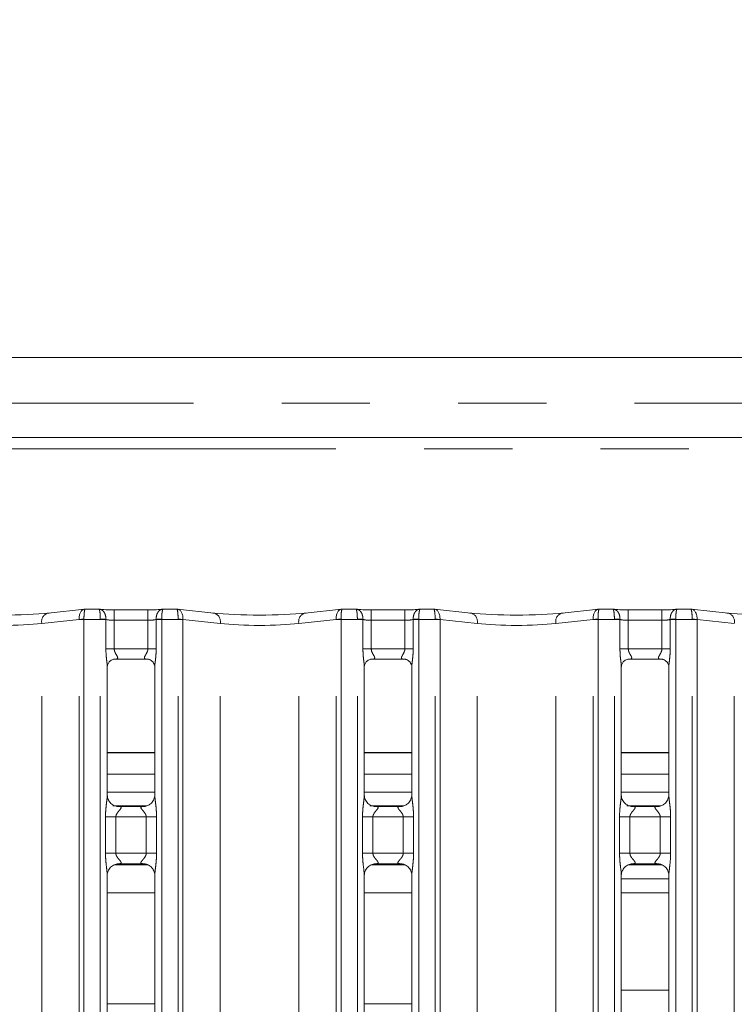
# Model space of a CAD drawing. Units: millimetres. Extents: x 5 to 415, y 2 to 292.
# Drawn here: x 188 to 198, y 122 to 136 of the extents above; entities that cross this region are included whole.
import ezdxf

# ---------------------------------------------------------------- set-up
doc = ezdxf.new("R2010")
doc.units = ezdxf.units.MM
doc.linetypes.add('PHANTOM', pattern=[12.7, 6.35, -1.27, 1.27, -1.27, 1.27, -1.27])
doc.layers.add('BEMAßUNG', color=96, linetype='Continuous')
doc.styles.add('SLDTEXTSTYLE0', font='TXT', dxfattribs={"width": 0.75})
doc.dimstyles.new('SLDDIMSTYLE0', dxfattribs={"dimtxt": 3.5, "dimasz": 3.302, "dimexe": 0, "dimexo": 0.0625, "dimgap": 0.875, "dimtad": 1, "dimlfac": 10, "dimrnd": 1e-09, "dimzin": 12, "dimdsep": 46, "dimtxsty": 'SLDTEXTSTYLE0', "dimsah": 1, "dimcen": 0.09, "dimadec": 0, "dimazin": 3, "dimtfac": 1, "dimtofl": 0, "dimtmove": 0, "dimatfit": 3, "dimfxl": 0, "dimfrac": 2, "dimtolj": 1, "dimtzin": 12, "dimarcsym": 0})

# ---------------------------------------------------------------- blocks, each defined once
blk = doc.blocks.new('_D_13')
at = {"layer": 'BEMAßUNG'}
for p, q in [((35.662, 131.892), (35.662, 146.818)), ((208.262, 131.892), (208.262, 146.818)), ((208.262, 145.818), (35.662, 145.818))]:
    blk.add_line(p, q, dxfattribs=at)
for points in [[(35.662, 145.818), (38.964, 145.31), (38.964, 146.326)], [(208.262, 145.818), (204.96, 146.326), (204.96, 145.31)]]:
    blk.add_solid(points, dxfattribs=at)
at = {"layer": 'BEMAßUNG', "insert": (114.006, 150.329), "char_height": 3.5, "attachment_point": 1, "style": 'SLDTEXTSTYLE0'}
blk.add_mtext('1726', dxfattribs=at)

msp = doc.modelspace()

# ---------------------------------------------------------------- linework, layer by layer
at = {"color": 7, "linetype": 'Continuous', "lineweight": 15}
for p, q in [((172.7936, 131.3479), (206.7308, 131.3479)), ((207.8622, 130.1988), (171.6622, 130.1988)), ((189.1422, 127.7254), (188.6183, 127.6703)), ((189.3488, 127.726), (189.1535, 127.726)), ((190.0543, 127.7155), (189.5701, 127.7155)), ((190.4709, 127.726), (190.2756, 127.726)), ((191.0061, 127.6703), (190.4822, 127.7254)), ((192.8422, 127.7254), (192.3183, 127.6703)), ((193.0488, 127.726), (192.8535, 127.726)), ((193.7543, 127.7155), (193.2701, 127.7155)), ((194.1709, 127.726), (193.9756, 127.726)), ((194.7061, 127.6703), (194.1822, 127.7254)), ((196.5422, 127.7254), (196.0183, 127.6703)), ((196.7488, 127.726), (196.5535, 127.726)), ((197.4543, 127.7155), (196.9701, 127.7155)), ((197.8709, 127.726), (197.6756, 127.726)), ((198.4061, 127.6703), (197.8822, 127.7254)), ((189.4701, 125.0484), (189.4701, 126.8974)), ((189.5683, 127.0051), (189.5616, 127.0047)), ((189.5683, 127.0046), (190.0562, 127.0046)), ((190.1543, 126.8969), (190.1543, 125.0488)), ((193.1701, 125.0484), (193.1701, 126.8974)), ((193.2683, 127.0051), (193.2616, 127.0047)), ((193.2683, 127.0046), (193.7562, 127.0046)), ((193.8543, 126.8969), (193.8543, 125.0488)), ((196.8701, 125.0484), (196.8701, 126.8974)), ((196.9683, 127.0051), (196.9616, 127.0047)), ((196.9683, 127.0046), (197.4562, 127.0046)), ((197.5543, 126.8969), (197.5543, 125.0488)), ((190.1543, 125.6588), (189.4701, 125.6588)), ((193.8543, 125.6588), (193.1701, 125.6588)), ((197.5543, 125.6588), (196.8701, 125.6588)), ((190.1543, 125.3488), (189.4701, 125.3488)), ((193.8543, 125.3488), (193.1701, 125.3488)), ((197.5543, 125.3488), (196.8701, 125.3488)), ((190.1543, 125.0921), (189.4701, 125.0921)), ((193.8543, 125.0921), (193.1701, 125.0921)), ((197.5543, 125.0921), (196.8701, 125.0921)), ((189.6184, 124.8838), (189.6275, 124.8834)), ((189.995, 124.884), (189.6275, 124.884)), ((193.3184, 124.8838), (193.3275, 124.8834)), ((193.695, 124.884), (193.3275, 124.884)), ((197.0184, 124.8838), (197.0275, 124.8834)), ((197.395, 124.884), (197.0275, 124.884)), ((189.6295, 124.0602), (189.9969, 124.0602)), ((190.006, 124.0604), (189.9969, 124.0608)), ((193.3295, 124.0602), (193.6969, 124.0602)), ((193.706, 124.0604), (193.6969, 124.0608)), ((197.0295, 124.0602), (197.3969, 124.0602)), ((197.406, 124.0604), (197.3969, 124.0608)), ((189.568, 124.0421), (190.0584, 124.0421)), ((193.268, 124.0421), (193.7584, 124.0421)), ((196.968, 124.0421), (197.4584, 124.0421)), ((189.4701, 115.9634), (189.4701, 123.8954)), ((190.1543, 123.8958), (190.1543, 115.9643)), ((193.1701, 115.9634), (193.1701, 123.8954)), ((193.8543, 123.8958), (193.8543, 115.9643)), ((196.8701, 115.9634), (196.8701, 123.8954)), ((196.8701, 123.8421), (197.5543, 123.8421)), ((197.5543, 123.8958), (197.5543, 115.9643)), ((189.4701, 122.0421), (190.1543, 122.0421)), ((193.1701, 122.0421), (193.8543, 122.0421))]:
    msp.add_line(p, q, dxfattribs=at)
at = {"color": 8, "linetype": 'PHANTOM', "lineweight": 0}
for p, q in [((171.6622, 130.6916), (207.8622, 130.6916)), ((173.7122, 130.0338), (205.8122, 130.0338)), ((189.5701, 127.7155), (189.5701, 127.5655)), ((190.0543, 127.7155), (190.0543, 127.5655)), ((193.2701, 127.7155), (193.2701, 127.5655)), ((193.7543, 127.7155), (193.7543, 127.5655)), ((196.9701, 127.7155), (196.9701, 127.5655)), ((197.4543, 127.7155), (197.4543, 127.5655)), ((189.0643, 127.5775), (188.5279, 127.5212)), ((188.5279, 94.7221), (188.5279, 127.5212)), ((189.0643, 94.7221), (189.0643, 127.576)), ((189.135, 127.576), (189.0643, 127.576)), ((189.3701, 127.576), (189.135, 127.576)), ((189.135, 127.576), (189.135, 94.7221)), ((189.3701, 127.576), (189.3701, 127.5823)), ((189.3701, 94.7221), (189.3701, 127.576)), ((189.4501, 127.576), (189.3701, 127.576)), ((189.4501, 127.5781), (189.4501, 127.576)), ((189.4501, 127.1546), (189.4501, 127.576)), ((189.5701, 127.5655), (189.5701, 127.1546)), ((190.0543, 127.5655), (189.5701, 127.5655)), ((190.0543, 127.1546), (190.0543, 127.5655)), ((190.1743, 127.576), (190.1743, 127.5781)), ((190.1743, 127.576), (190.1743, 127.1546)), ((190.2543, 127.576), (190.1743, 127.576)), ((190.2543, 127.5823), (190.2543, 127.576)), ((190.2543, 127.576), (190.2543, 94.7221)), ((190.4894, 127.576), (190.2543, 127.576)), ((190.4894, 94.7221), (190.4894, 127.576)), ((190.5601, 127.576), (190.4894, 127.576)), ((190.5601, 127.576), (190.5601, 94.7221)), ((191.0965, 127.5212), (190.5602, 127.5775)), ((191.0965, 94.7221), (191.0965, 127.5212)), ((192.7643, 127.5775), (192.2279, 127.5212)), ((192.2279, 94.7221), (192.2279, 127.5212)), ((192.7643, 94.7221), (192.7643, 127.576)), ((192.835, 127.576), (192.7643, 127.576)), ((193.0701, 127.576), (192.835, 127.576)), ((192.835, 127.576), (192.835, 94.7221)), ((193.0701, 127.576), (193.0701, 127.5823)), ((193.0701, 94.7221), (193.0701, 127.576)), ((193.1501, 127.576), (193.0701, 127.576)), ((193.1501, 127.5781), (193.1501, 127.576)), ((193.1501, 127.1546), (193.1501, 127.576)), ((193.2701, 127.5655), (193.2701, 127.1546)), ((193.7543, 127.5655), (193.2701, 127.5655)), ((193.7543, 127.1546), (193.7543, 127.5655)), ((193.8743, 127.576), (193.8743, 127.5781)), ((193.8743, 127.576), (193.8743, 127.1546)), ((193.9543, 127.576), (193.8743, 127.576)), ((193.9543, 127.5823), (193.9543, 127.576)), ((194.1894, 127.576), (193.9543, 127.576)), ((193.9543, 127.576), (193.9543, 94.7221)), ((194.1894, 94.7221), (194.1894, 127.576)), ((194.2601, 127.576), (194.1894, 127.576)), ((194.2601, 127.576), (194.2601, 94.7221)), ((194.7965, 127.5212), (194.2602, 127.5775)), ((194.7965, 94.7221), (194.7965, 127.5212)), ((196.4643, 127.5775), (195.9279, 127.5212)), ((195.9279, 94.7221), (195.9279, 127.5212)), ((196.4643, 94.7221), (196.4643, 127.576)), ((196.535, 127.576), (196.4643, 127.576)), ((196.7701, 127.576), (196.535, 127.576)), ((196.535, 127.576), (196.535, 94.7221)), ((196.7701, 127.576), (196.7701, 127.5823)), ((196.7701, 94.7221), (196.7701, 127.576)), ((196.8501, 127.576), (196.7701, 127.576)), ((196.8501, 127.5781), (196.8501, 127.576)), ((196.8501, 127.1546), (196.8501, 127.576)), ((196.9701, 127.5655), (196.9701, 127.1546)), ((197.4543, 127.5655), (196.9701, 127.5655)), ((197.4543, 127.1546), (197.4543, 127.5655)), ((197.5743, 127.576), (197.5743, 127.5781)), ((197.5743, 127.576), (197.5743, 127.1546)), ((197.6543, 127.576), (197.5743, 127.576)), ((197.6543, 127.5823), (197.6543, 127.576)), ((197.8894, 127.576), (197.6543, 127.576)), ((197.6543, 127.576), (197.6543, 94.7221)), ((197.8894, 94.7221), (197.8894, 127.576)), ((197.9601, 127.576), (197.8894, 127.576)), ((197.9601, 127.576), (197.9601, 94.7221)), ((198.4965, 127.5212), (197.9602, 127.5775)), ((198.4965, 94.7221), (198.4965, 127.5212)), ((189.5701, 127.1546), (189.4501, 127.1546)), ((189.5701, 127.1546), (190.0543, 127.1546)), ((190.1743, 127.1546), (190.0543, 127.1546)), ((193.2701, 127.1546), (193.1501, 127.1546)), ((193.2701, 127.1546), (193.7543, 127.1546)), ((193.8743, 127.1546), (193.7543, 127.1546)), ((196.9701, 127.1546), (196.8501, 127.1546)), ((196.9701, 127.1546), (197.4543, 127.1546)), ((197.5743, 127.1546), (197.4543, 127.1546)), ((190.1543, 125.6638), (189.4701, 125.6638)), ((193.8543, 125.6638), (193.1701, 125.6638)), ((197.5543, 125.6638), (196.8701, 125.6638)), ((189.5517, 124.8921), (190.0349, 124.8921)), ((193.2517, 124.8921), (193.7349, 124.8921)), ((196.9517, 124.8921), (197.4349, 124.8921)), ((189.4446, 124.2102), (189.4446, 124.734)), ((189.4446, 124.734), (189.5937, 124.734)), ((189.5937, 124.734), (189.5937, 124.2102)), ((190.0307, 124.734), (189.5937, 124.734)), ((190.0307, 124.734), (190.1798, 124.734)), ((190.0307, 124.2102), (190.0307, 124.734)), ((190.1798, 124.734), (190.1798, 124.2102)), ((193.1446, 124.2102), (193.1446, 124.734)), ((193.1446, 124.734), (193.2937, 124.734)), ((193.2937, 124.734), (193.2937, 124.2102)), ((193.7307, 124.734), (193.2937, 124.734)), ((193.7307, 124.734), (193.8798, 124.734)), ((193.7307, 124.2102), (193.7307, 124.734)), ((193.8798, 124.734), (193.8798, 124.2102)), ((196.8446, 124.2102), (196.8446, 124.734)), ((196.8446, 124.734), (196.9937, 124.734)), ((196.9937, 124.734), (196.9937, 124.2102)), ((197.4307, 124.734), (196.9937, 124.734)), ((197.4307, 124.734), (197.5798, 124.734)), ((197.4307, 124.2102), (197.4307, 124.734)), ((197.5798, 124.734), (197.5798, 124.2102)), ((189.4446, 124.2102), (189.5937, 124.2102)), ((189.5937, 124.2102), (190.0307, 124.2102)), ((190.0307, 124.2102), (190.1798, 124.2102)), ((193.1446, 124.2102), (193.2937, 124.2102)), ((193.2937, 124.2102), (193.7307, 124.2102)), ((193.7307, 124.2102), (193.8798, 124.2102)), ((196.8446, 124.2102), (196.9937, 124.2102)), ((196.9937, 124.2102), (197.4307, 124.2102)), ((197.4307, 124.2102), (197.5798, 124.2102)), ((189.4701, 123.6421), (190.1543, 123.6421)), ((193.1701, 123.6421), (193.8543, 123.6421)), ((196.8701, 123.6421), (197.5543, 123.6421)), ((196.8701, 122.2421), (197.5543, 122.2421))]:
    msp.add_line(p, q, dxfattribs=at)
for centre, radius, start, end in [((188.6529, 127.5474), 0.1277, 105.7339, 191.84425), ((190.9715, 127.5474), 0.1277, 348.15425, 74.2676), ((192.3529, 127.5474), 0.1277, 105.7339, 191.84425), ((194.6715, 127.5474), 0.1277, 348.15425, 74.2676), ((196.0529, 127.5474), 0.1277, 105.7339, 191.84425), ((198.3715, 127.5474), 0.1277, 348.15425, 74.2676), ((189.2056, 125.14), 2.4417, 91.65836, 93.31922), ((189.0143, 127.576), 0.05, 0, 1.76124), ((189.3271, 125.9957), 1.5872, 85.55333, 88.44507), ((190.2974, 125.9957), 1.5872, 91.55493, 94.44667), ((190.4188, 125.14), 2.4417, 86.68078, 88.34164), ((190.6101, 127.576), 0.05, 178.23876, 180), ((192.9056, 125.14), 2.4417, 91.65836, 93.31922), ((192.7143, 127.576), 0.05, 0, 1.76124), ((193.0271, 125.9957), 1.5872, 85.55333, 88.44507), ((193.9974, 125.9957), 1.5872, 91.55493, 94.44667), ((194.1188, 125.14), 2.4417, 86.68078, 88.34164), ((194.3101, 127.576), 0.05, 178.23876, 180), ((196.6056, 125.14), 2.4417, 91.65836, 93.31922), ((196.4143, 127.576), 0.05, 0, 1.76124), ((196.7271, 125.9957), 1.5872, 85.55333, 88.44507), ((197.6974, 125.9957), 1.5872, 91.55493, 94.44667), ((197.8188, 125.14), 2.4417, 86.68078, 88.34164), ((198.0101, 127.576), 0.05, 178.23876, 180)]:
    msp.add_arc(centre, radius, start, end, dxfattribs=at)
at = {"color": 7, "linetype": 'Continuous', "lineweight": 15}
for centre, major_axis, ratio, start_param, end_param in [((187.9622, 127.741), (0.95, 0), 0.1051042, 3.9269908, 5.4977871), ((189.1557, 127.576), (-0.0123, 0.1495), 0.6077541, 6.1491894, 6.2971499), ((189.5701, 127.7462), (0.3, 0), 0.1051042, 3.8713203, 4.712389), ((190.0543, 127.7462), (0.3, 0), 0.1051042, 4.712389, 5.5534577), ((190.4687, 127.576), (0.0123, 0.1495), 0.6077541, 6.2692207, 6.4171812), ((191.6622, 127.741), (0.95, 0), 0.1051042, 3.9269908, 5.4977871), ((192.8557, 127.576), (-0.0123, 0.1495), 0.6077541, 6.1491894, 6.2971499), ((193.2701, 127.7462), (0.3, 0), 0.1051042, 3.8713203, 4.712389), ((193.7543, 127.7462), (0.3, 0), 0.1051042, 4.712389, 5.5534577), ((194.1687, 127.576), (0.0123, 0.1495), 0.6077541, 6.2692207, 6.4171812), ((195.3622, 127.741), (0.95, 0), 0.1051042, 3.9269908, 5.4977871), ((196.5557, 127.576), (-0.0123, 0.1495), 0.6077541, 6.1491894, 6.2971499), ((196.9701, 127.7462), (0.3, 0), 0.1051042, 3.8713203, 4.712389), ((197.4543, 127.7462), (0.3, 0), 0.1051042, 4.712389, 5.5534577), ((197.8687, 127.576), (0.0123, 0.1495), 0.6077541, 6.2692207, 6.4171812), ((199.0622, 127.741), (0.95, 0), 0.1051042, 3.9269908, 5.4977871)]:
    msp.add_ellipse(centre, major_axis=major_axis, ratio=ratio, start_param=start_param, end_param=end_param, dxfattribs=at)
at = {"color": 8, "linetype": 'PHANTOM', "lineweight": 0}
for centre, major_axis, ratio, start_param, end_param in [((189.1557, 127.576), (-0.0123, 0.1495), 0.6077541, 0.0139646, 1.5107807), ((189.1557, 127.576), (-0.0022, 0.15), 0.137819, 6.1764301, 7.8212067), ((190.4687, 127.576), (0.0022, 0.15), 0.137819, 4.7451639, 6.3899405), ((190.4687, 127.576), (0.0123, 0.1495), 0.6077541, 4.7724046, 6.2692207), ((192.8557, 127.576), (-0.0123, 0.1495), 0.6077541, 0.0139646, 1.5107807), ((192.8557, 127.576), (-0.0022, 0.15), 0.137819, 6.1764301, 7.8212067), ((194.1687, 127.576), (0.0022, 0.15), 0.137819, 4.7451639, 6.3899405), ((194.1687, 127.576), (0.0123, 0.1495), 0.6077541, 4.7724046, 6.2692207), ((196.5557, 127.576), (-0.0123, 0.1495), 0.6077541, 0.0139646, 1.5107807), ((196.5557, 127.576), (-0.0022, 0.15), 0.137819, 6.1764301, 7.8212067), ((197.8687, 127.576), (0.0022, 0.15), 0.137819, 4.7451639, 6.3899405), ((197.8687, 127.576), (0.0123, 0.1495), 0.6077541, 4.7724046, 6.2692207), ((187.9622, 127.5918), (0.8, 0), 0.1248113, 3.9269908, 5.4977871), ((189.085, 127.576), (0, 0.15), 0.3333333, 4.712389, 4.7431285), ((189.5701, 127.597), (0.15, 0), 0.2102085, 3.7853137, 4.712389), ((190.0543, 127.597), (0.15, 0), 0.2102085, 4.712389, 5.6394643), ((190.5394, 127.576), (0, 0.15), 0.3333333, 1.5400568, 1.5707963), ((191.6622, 127.5918), (0.8, 0), 0.1248113, 3.9269908, 5.4977871), ((192.785, 127.576), (0, 0.15), 0.3333333, 4.712389, 4.7431285), ((193.2701, 127.597), (0.15, 0), 0.2102085, 3.7853137, 4.712389), ((193.7543, 127.597), (0.15, 0), 0.2102085, 4.712389, 5.6394643), ((194.2394, 127.576), (0, 0.15), 0.3333333, 1.5400568, 1.5707963), ((195.3622, 127.5918), (0.8, 0), 0.1248113, 3.9269908, 5.4977871), ((196.485, 127.576), (0, 0.15), 0.3333333, 4.712389, 4.7431285), ((196.9701, 127.597), (0.15, 0), 0.2102085, 3.7853137, 4.712389), ((197.4543, 127.597), (0.15, 0), 0.2102085, 4.712389, 5.6394643), ((197.9394, 127.576), (0, 0.15), 0.3333333, 1.5400568, 1.5707963)]:
    msp.add_ellipse(centre, major_axis=major_axis, ratio=ratio, start_param=start_param, end_param=end_param, dxfattribs=at)
for points, knots in [([(189.3465, 127.7252), (189.3467, 127.7252), (189.3594, 127.7268), (189.3832, 127.7224), (189.4137, 127.6987), (189.4354, 127.6651), (189.4492, 127.6239), (189.4498, 127.5935), (189.4501, 127.5781)], [0, 0, 0, 0, 0.0034056, 0.2414614, 0.4408601, 0.627297, 0.8120145, 1, 1, 1, 1]), ([(189.3488, 127.7239), (189.351, 127.7236), (189.3556, 127.7229), (189.3619, 127.701), (189.3668, 127.6687), (189.3699, 127.6281), (189.3701, 127.5976), (189.3701, 127.5823)], [0, 0, 0, 0, 0.1894653, 0.4028097, 0.6022103, 0.7994732, 1, 1, 1, 1]), ([(190.2779, 127.7252), (190.2777, 127.7252), (190.2651, 127.7268), (190.2412, 127.7224), (190.2107, 127.6987), (190.189, 127.6651), (190.1752, 127.6239), (190.1746, 127.5935), (190.1743, 127.5781)], [0, 0, 0, 0, 0.0034056, 0.2414621, 0.4408472, 0.6272958, 0.8120139, 1, 1, 1, 1]), ([(190.2756, 127.7239), (190.2734, 127.7236), (190.2688, 127.7229), (190.2625, 127.701), (190.2576, 127.6687), (190.2545, 127.6281), (190.2544, 127.5976), (190.2543, 127.5823)], [0, 0, 0, 0, 0.1894684, 0.402812, 0.6022119, 0.7994739, 1, 1, 1, 1]), ([(193.0465, 127.7252), (193.0467, 127.7252), (193.0594, 127.7268), (193.0832, 127.7224), (193.1137, 127.6987), (193.1354, 127.6651), (193.1492, 127.6239), (193.1498, 127.5935), (193.1501, 127.5781)], [0, 0, 0, 0, 0.0034056, 0.2414614, 0.4408601, 0.627297, 0.8120145, 1, 1, 1, 1]), ([(193.0488, 127.7239), (193.051, 127.7236), (193.0556, 127.7229), (193.0619, 127.701), (193.0668, 127.6687), (193.0699, 127.6281), (193.0701, 127.5976), (193.0701, 127.5823)], [0, 0, 0, 0, 0.1894653, 0.4028097, 0.6022103, 0.7994732, 1, 1, 1, 1]), ([(193.9779, 127.7252), (193.9777, 127.7252), (193.9651, 127.7268), (193.9412, 127.7224), (193.9107, 127.6987), (193.889, 127.6651), (193.8752, 127.6239), (193.8746, 127.5935), (193.8743, 127.5781)], [0, 0, 0, 0, 0.0034056, 0.2414621, 0.4408472, 0.6272958, 0.8120139, 1, 1, 1, 1]), ([(193.9756, 127.7239), (193.9734, 127.7236), (193.9688, 127.7229), (193.9625, 127.701), (193.9576, 127.6687), (193.9545, 127.6281), (193.9544, 127.5976), (193.9543, 127.5823)], [0, 0, 0, 0, 0.1894684, 0.402812, 0.6022119, 0.7994739, 1, 1, 1, 1]), ([(196.7465, 127.7252), (196.7467, 127.7252), (196.7594, 127.7268), (196.7832, 127.7224), (196.8137, 127.6987), (196.8354, 127.6651), (196.8492, 127.6239), (196.8498, 127.5935), (196.8501, 127.5781)], [0, 0, 0, 0, 0.0034056, 0.2414614, 0.4408601, 0.627297, 0.8120145, 1, 1, 1, 1]), ([(196.7488, 127.7239), (196.751, 127.7236), (196.7556, 127.7229), (196.7619, 127.701), (196.7668, 127.6687), (196.7699, 127.6281), (196.7701, 127.5976), (196.7701, 127.5823)], [0, 0, 0, 0, 0.1894653, 0.4028097, 0.6022103, 0.7994732, 1, 1, 1, 1]), ([(197.6779, 127.7252), (197.6777, 127.7252), (197.6651, 127.7268), (197.6412, 127.7224), (197.6107, 127.6987), (197.589, 127.6651), (197.5752, 127.6239), (197.5746, 127.5935), (197.5743, 127.5781)], [0, 0, 0, 0, 0.0034056, 0.2414621, 0.4408472, 0.6272958, 0.8120139, 1, 1, 1, 1]), ([(197.6756, 127.7239), (197.6734, 127.7236), (197.6688, 127.7229), (197.6625, 127.701), (197.6576, 127.6687), (197.6545, 127.6281), (197.6544, 127.5976), (197.6543, 127.5823)], [0, 0, 0, 0, 0.1894684, 0.402812, 0.6022119, 0.7994739, 1, 1, 1, 1]), ([(189.4693, 126.8974), (189.4694, 126.9026), (189.4701, 126.9291), (189.4614, 126.9876), (189.4526, 127.0682), (189.451, 127.1249), (189.4501, 127.1546)], [0, 0, 0, 0, 0.0718749, 0.3685212, 0.668819, 1, 1, 1, 1]), ([(189.5701, 127.1546), (189.5711, 127.144), (189.5726, 127.1285), (189.5832, 127.0998), (189.5995, 127.071), (189.6137, 127.047), (189.6198, 127.0308), (189.6208, 127.0224), (189.6168, 127.0134), (189.6089, 127.0089), (189.5926, 127.0051), (189.5788, 127.0051), (189.5683, 127.0051)], [0, 0, 0, 0, 0.1209358, 0.1745188, 0.3568072, 0.5240842, 0.5645234, 0.6611635, 0.7036405, 0.8128201, 0.8578206, 1, 1, 1, 1]), ([(190.0628, 127.0047), (190.0496, 127.0047), (190.0292, 127.0047), (190.0128, 127.01), (190.0051, 127.0169), (190.0037, 127.0241), (190.0064, 127.0376), (190.0124, 127.0496), (190.0254, 127.0722), (190.0397, 127.0957), (190.0508, 127.1248), (190.0539, 127.1435), (190.0542, 127.1508), (190.0543, 127.1546)], [0, 0, 0, 0, 0.1731213, 0.2689991, 0.3154015, 0.4119755, 0.439185, 0.5865406, 0.6101845, 0.7904907, 0.9198924, 0.9580653, 1, 1, 1, 1]), ([(190.1743, 127.1546), (190.1743, 127.147), (190.174, 127.1109), (190.1695, 127.0482), (190.1613, 126.9738), (190.1541, 126.9222), (190.1548, 126.9008), (190.155, 126.8969)], [0, 0, 0, 0, 0.0848143, 0.4030025, 0.698965, 0.9454443, 1, 1, 1, 1]), ([(193.1693, 126.8974), (193.1694, 126.9026), (193.1701, 126.9291), (193.1614, 126.9876), (193.1526, 127.0682), (193.151, 127.1249), (193.1501, 127.1546)], [0, 0, 0, 0, 0.0718749, 0.3685212, 0.668819, 1, 1, 1, 1]), ([(193.2701, 127.1546), (193.2711, 127.144), (193.2726, 127.1285), (193.2832, 127.0998), (193.2995, 127.071), (193.3137, 127.047), (193.3198, 127.0308), (193.3208, 127.0224), (193.3168, 127.0134), (193.3089, 127.0089), (193.2926, 127.0051), (193.2788, 127.0051), (193.2683, 127.0051)], [0, 0, 0, 0, 0.1209358, 0.1745188, 0.3568072, 0.5240842, 0.5645234, 0.6611635, 0.7036405, 0.8128201, 0.8578206, 1, 1, 1, 1]), ([(193.7628, 127.0047), (193.7496, 127.0047), (193.7292, 127.0047), (193.7128, 127.01), (193.7051, 127.0169), (193.7037, 127.0241), (193.7064, 127.0376), (193.7124, 127.0496), (193.7254, 127.0722), (193.7397, 127.0957), (193.7508, 127.1248), (193.7539, 127.1435), (193.7542, 127.1508), (193.7543, 127.1546)], [0, 0, 0, 0, 0.1731213, 0.2689991, 0.3154015, 0.4119755, 0.439185, 0.5865406, 0.6101845, 0.7904907, 0.9198924, 0.9580653, 1, 1, 1, 1]), ([(193.8743, 127.1546), (193.8743, 127.147), (193.874, 127.1109), (193.8695, 127.0482), (193.8613, 126.9738), (193.8541, 126.9222), (193.8548, 126.9008), (193.855, 126.8969)], [0, 0, 0, 0, 0.0848143, 0.4030025, 0.698965, 0.9454443, 1, 1, 1, 1]), ([(196.8693, 126.8974), (196.8694, 126.9026), (196.8701, 126.9291), (196.8614, 126.9876), (196.8526, 127.0682), (196.851, 127.1249), (196.8501, 127.1546)], [0, 0, 0, 0, 0.0718748, 0.3685207, 0.6688203, 1, 1, 1, 1]), ([(196.9701, 127.1546), (196.9711, 127.144), (196.9726, 127.1285), (196.9832, 127.0998), (196.9995, 127.071), (197.0137, 127.047), (197.0198, 127.0308), (197.0208, 127.0224), (197.0168, 127.0134), (197.0089, 127.0089), (196.9926, 127.0051), (196.9788, 127.0051), (196.9683, 127.0051)], [0, 0, 0, 0, 0.1209358, 0.1745188, 0.3568072, 0.5240842, 0.5645234, 0.6611635, 0.7036405, 0.8128201, 0.8578206, 1, 1, 1, 1]), ([(197.4628, 127.0047), (197.4496, 127.0047), (197.4292, 127.0047), (197.4128, 127.01), (197.4051, 127.0169), (197.4037, 127.0241), (197.4064, 127.0376), (197.4124, 127.0496), (197.4254, 127.0722), (197.4397, 127.0957), (197.4508, 127.1248), (197.4539, 127.1435), (197.4542, 127.1508), (197.4543, 127.1546)], [0, 0, 0, 0, 0.1731213, 0.2689991, 0.3154015, 0.4119755, 0.439185, 0.5865406, 0.6101845, 0.7904907, 0.9198924, 0.9580653, 1, 1, 1, 1]), ([(197.5743, 127.1546), (197.5743, 127.147), (197.574, 127.1109), (197.5695, 127.0482), (197.5613, 126.9738), (197.5541, 126.9222), (197.5548, 126.9008), (197.555, 126.8969)], [0, 0, 0, 0, 0.0848143, 0.4030025, 0.698965, 0.9454443, 1, 1, 1, 1]), ([(189.4446, 124.734), (189.4447, 124.7425), (189.445, 124.7824), (189.4497, 124.8542), (189.4595, 124.9415), (189.4688, 125.0082), (189.4694, 125.0393), (189.4696, 125.0484)], [0, 0, 0, 0, 0.0777406, 0.3668074, 0.6603477, 0.9004025, 1, 1, 1, 1]), ([(190.1547, 125.0488), (190.1552, 125.036), (190.1567, 124.997), (190.1671, 124.9233), (190.1772, 124.831), (190.1789, 124.7675), (190.1798, 124.734)], [0, 0, 0, 0, 0.1366539, 0.4174655, 0.69316, 1, 1, 1, 1]), ([(193.1446, 124.734), (193.1447, 124.7425), (193.145, 124.7824), (193.1497, 124.8542), (193.1595, 124.9415), (193.1688, 125.0082), (193.1694, 125.0393), (193.1696, 125.0484)], [0, 0, 0, 0, 0.0777406, 0.3668074, 0.6603477, 0.9004025, 1, 1, 1, 1]), ([(193.8547, 125.0488), (193.8552, 125.036), (193.8567, 124.997), (193.8671, 124.9233), (193.8772, 124.831), (193.8789, 124.7675), (193.8798, 124.734)], [0, 0, 0, 0, 0.1366539, 0.4174655, 0.69316, 1, 1, 1, 1]), ([(196.8446, 124.734), (196.8447, 124.7425), (196.845, 124.7824), (196.8497, 124.8542), (196.8595, 124.9415), (196.8688, 125.0082), (196.8694, 125.0393), (196.8696, 125.0484)], [0, 0, 0, 0, 0.0777406, 0.3668074, 0.6603477, 0.9004025, 1, 1, 1, 1]), ([(197.5547, 125.0488), (197.5552, 125.036), (197.5567, 124.997), (197.5671, 124.9233), (197.5772, 124.831), (197.5789, 124.7675), (197.5798, 124.734)], [0, 0, 0, 0, 0.1366539, 0.4174655, 0.69316, 1, 1, 1, 1]), ([(189.6275, 124.8834), (189.6372, 124.8835), (189.6532, 124.8836), (189.6656, 124.8789), (189.6708, 124.8726), (189.67, 124.8651), (189.6625, 124.85), (189.6415, 124.8253), (189.6142, 124.7931), (189.599, 124.7641), (189.5943, 124.7462), (189.5939, 124.7377), (189.5937, 124.734)], [0, 0, 0, 0, 0.13210124, 0.21600639, 0.27210053, 0.35515316, 0.39925249, 0.59038857, 0.79459649, 0.90526846, 0.95960372, 1, 1, 1, 1]), ([(190.0307, 124.734), (190.0298, 124.7426), (190.0281, 124.7578), (190.0144, 124.786), (189.9899, 124.818), (189.9644, 124.8461), (189.9547, 124.8638), (189.9538, 124.8728), (189.9585, 124.8789), (189.9718, 124.8834), (189.986, 124.8837), (189.995, 124.8839)], [0, 0, 0, 0, 0.095561, 0.1692593, 0.3541967, 0.5732941, 0.6606541, 0.7184603, 0.7976621, 0.8721687, 1, 1, 1, 1]), ([(193.3275, 124.8834), (193.3372, 124.8835), (193.3532, 124.8836), (193.3656, 124.8789), (193.3708, 124.8726), (193.37, 124.8651), (193.3625, 124.85), (193.3415, 124.8253), (193.3142, 124.7931), (193.299, 124.7641), (193.2943, 124.7462), (193.2939, 124.7377), (193.2937, 124.734)], [0, 0, 0, 0, 0.1321021, 0.2160077, 0.2720967, 0.3551491, 0.3992487, 0.590386, 0.7945952, 0.9052679, 0.9596035, 1, 1, 1, 1]), ([(193.7307, 124.734), (193.7298, 124.7426), (193.7281, 124.7578), (193.7144, 124.786), (193.6899, 124.818), (193.6644, 124.8461), (193.6547, 124.8638), (193.6538, 124.8728), (193.6585, 124.8789), (193.6718, 124.8834), (193.686, 124.8837), (193.695, 124.8839)], [0, 0, 0, 0, 0.095561, 0.1692593, 0.3541967, 0.5732941, 0.6606541, 0.7184603, 0.7976621, 0.8721687, 1, 1, 1, 1]), ([(197.0275, 124.8834), (197.0372, 124.8835), (197.0532, 124.8836), (197.0656, 124.8789), (197.0708, 124.8726), (197.07, 124.8651), (197.0625, 124.85), (197.0415, 124.8253), (197.0142, 124.7931), (196.999, 124.7641), (196.9943, 124.7462), (196.9939, 124.7377), (196.9937, 124.734)], [0, 0, 0, 0, 0.1321021, 0.2160077, 0.2720967, 0.3551491, 0.3992487, 0.590386, 0.7945952, 0.9052679, 0.9596035, 1, 1, 1, 1]), ([(197.4307, 124.734), (197.4298, 124.7426), (197.4281, 124.7578), (197.4144, 124.786), (197.3899, 124.818), (197.3644, 124.8461), (197.3547, 124.8638), (197.3538, 124.8728), (197.3585, 124.8789), (197.3718, 124.8834), (197.386, 124.8837), (197.395, 124.8839)], [0, 0, 0, 0, 0.095561, 0.1692593, 0.3541967, 0.5732941, 0.6606541, 0.7184603, 0.7976621, 0.8721687, 1, 1, 1, 1]), ([(189.4697, 123.8954), (189.4692, 123.9082), (189.4677, 123.9472), (189.4573, 124.0209), (189.4472, 124.1132), (189.4455, 124.1767), (189.4446, 124.2102)], [0, 0, 0, 0, 0.1366549, 0.4174654, 0.6931599, 1, 1, 1, 1]), ([(189.5937, 124.2102), (189.5946, 124.2016), (189.5963, 124.1864), (189.61, 124.1582), (189.6346, 124.1262), (189.66, 124.0981), (189.6697, 124.0804), (189.6706, 124.0714), (189.6659, 124.0652), (189.6527, 124.0607), (189.6384, 124.0605), (189.6295, 124.0603)], [0, 0, 0, 0, 0.0955589, 0.1692655, 0.3541894, 0.5732851, 0.6606444, 0.7184509, 0.7976521, 0.8721698, 1, 1, 1, 1]), ([(189.9969, 124.0608), (189.9872, 124.0607), (189.9713, 124.0606), (189.9588, 124.0652), (189.9537, 124.0716), (189.9544, 124.0791), (189.9619, 124.0942), (189.9829, 124.1189), (190.0102, 124.1511), (190.0255, 124.1801), (190.0302, 124.198), (190.0305, 124.2065), (190.0307, 124.2102)], [0, 0, 0, 0, 0.13210251, 0.21600844, 0.2720976, 0.35515027, 0.39924928, 0.59039832, 0.79459583, 0.90526763, 0.95960472, 1, 1, 1, 1]), ([(190.1798, 124.2102), (190.1797, 124.2017), (190.1795, 124.1618), (190.1747, 124.09), (190.1649, 124.0027), (190.1556, 123.9359), (190.155, 123.9049), (190.1548, 123.8958)], [0, 0, 0, 0, 0.0777395, 0.3668076, 0.660347, 0.900403, 1, 1, 1, 1]), ([(193.1697, 123.8954), (193.1692, 123.9082), (193.1677, 123.9472), (193.1573, 124.0209), (193.1472, 124.1132), (193.1455, 124.1767), (193.1446, 124.2102)], [0, 0, 0, 0, 0.1366549, 0.4174654, 0.6931599, 1, 1, 1, 1]), ([(193.2937, 124.2102), (193.2946, 124.2016), (193.2963, 124.1864), (193.31, 124.1582), (193.3346, 124.1262), (193.36, 124.0981), (193.3697, 124.0804), (193.3706, 124.0714), (193.3659, 124.0652), (193.3527, 124.0607), (193.3384, 124.0605), (193.3295, 124.0603)], [0, 0, 0, 0, 0.0955589, 0.1692655, 0.3541894, 0.5732851, 0.6606444, 0.7184509, 0.7976521, 0.8721698, 1, 1, 1, 1]), ([(193.6969, 124.0608), (193.6872, 124.0607), (193.6713, 124.0606), (193.6588, 124.0652), (193.6537, 124.0716), (193.6544, 124.0791), (193.6619, 124.0942), (193.6829, 124.1189), (193.7102, 124.1511), (193.7255, 124.1801), (193.7302, 124.198), (193.7305, 124.2065), (193.7307, 124.2102)], [0, 0, 0, 0, 0.13210251, 0.21600844, 0.2720976, 0.35515027, 0.39924928, 0.59039832, 0.79459583, 0.90526763, 0.95960472, 1, 1, 1, 1]), ([(193.8798, 124.2102), (193.8797, 124.2017), (193.8795, 124.1618), (193.8747, 124.09), (193.8649, 124.0027), (193.8556, 123.9359), (193.855, 123.9049), (193.8548, 123.8958)], [0, 0, 0, 0, 0.0777395, 0.3668076, 0.660347, 0.900403, 1, 1, 1, 1]), ([(196.8697, 123.8954), (196.8692, 123.9082), (196.8677, 123.9472), (196.8573, 124.0209), (196.8472, 124.1132), (196.8455, 124.1767), (196.8446, 124.2102)], [0, 0, 0, 0, 0.1366549, 0.4174654, 0.6931599, 1, 1, 1, 1]), ([(196.9937, 124.2102), (196.9946, 124.2016), (196.9963, 124.1864), (197.01, 124.1582), (197.0346, 124.1262), (197.06, 124.0981), (197.0697, 124.0804), (197.0706, 124.0714), (197.0659, 124.0652), (197.0527, 124.0607), (197.0384, 124.0605), (197.0295, 124.0603)], [0, 0, 0, 0, 0.0955589, 0.1692655, 0.3541894, 0.5732851, 0.6606444, 0.7184509, 0.7976521, 0.8721698, 1, 1, 1, 1]), ([(197.3969, 124.0608), (197.3872, 124.0607), (197.3713, 124.0606), (197.3588, 124.0652), (197.3537, 124.0716), (197.3544, 124.0791), (197.3619, 124.0942), (197.3829, 124.1189), (197.4102, 124.1511), (197.4255, 124.1801), (197.4302, 124.198), (197.4305, 124.2065), (197.4307, 124.2102)], [0, 0, 0, 0, 0.13210251, 0.21600844, 0.2720976, 0.35515027, 0.39924928, 0.59039832, 0.79459583, 0.90526763, 0.95960472, 1, 1, 1, 1]), ([(197.5798, 124.2102), (197.5797, 124.2017), (197.5795, 124.1618), (197.5747, 124.09), (197.5649, 124.0027), (197.5556, 123.9359), (197.555, 123.9049), (197.5548, 123.8958)], [0, 0, 0, 0, 0.0777395, 0.3668076, 0.660347, 0.900403, 1, 1, 1, 1])]:
    msp.add_open_spline(points, degree=3, knots=knots, dxfattribs=at)
at = {"color": 7, "linetype": 'Continuous', "lineweight": 15}
for points, knots in [([(189.3465, 127.7252), (189.3465, 127.7252), (189.3473, 127.7258), (189.3481, 127.7248), (189.3488, 127.7239)], [0, 0, 0, 0, 0.0529569, 1, 1, 1, 1]), ([(190.2779, 127.7252), (190.2779, 127.7252), (190.2771, 127.7258), (190.2763, 127.7248), (190.2756, 127.7239)], [0, 0, 0, 0, 0.0529598, 1, 1, 1, 1]), ([(193.0465, 127.7252), (193.0465, 127.7252), (193.0473, 127.7258), (193.0481, 127.7248), (193.0488, 127.7239)], [0, 0, 0, 0, 0.0529569, 1, 1, 1, 1]), ([(193.9779, 127.7252), (193.9779, 127.7252), (193.9771, 127.7258), (193.9763, 127.7248), (193.9756, 127.7239)], [0, 0, 0, 0, 0.0529598, 1, 1, 1, 1]), ([(196.7465, 127.7252), (196.7465, 127.7252), (196.7473, 127.7258), (196.7481, 127.7248), (196.7488, 127.7239)], [0, 0, 0, 0, 0.0529569, 1, 1, 1, 1]), ([(197.6779, 127.7252), (197.6779, 127.7252), (197.6771, 127.7258), (197.6763, 127.7248), (197.6756, 127.7239)], [0, 0, 0, 0, 0.0529598, 1, 1, 1, 1]), ([(189.4703, 126.8964), (189.4703, 126.8979), (189.4702, 126.9031), (189.4741, 126.9258), (189.4908, 126.9605), (189.5221, 126.9898), (189.5529, 127.0023), (189.5681, 127.0046), (189.5694, 127.0046), (189.57, 127.0046)], [0, 0, 0, 0, 0.0511213, 0.1837387, 0.3842578, 0.6496978, 0.8273987, 0.9225036, 1, 1, 1, 1]), ([(190.0551, 127.0046), (190.0549, 127.0046), (190.0543, 127.0046), (190.0613, 127.0042), (190.0782, 127), (190.1086, 126.9853), (190.1384, 126.9539), (190.1526, 126.9185), (190.1544, 126.8987), (190.1543, 126.896), (190.1543, 126.8958)], [0, 0, 0, 0, 0.0337284, 0.1149039, 0.2230358, 0.3821965, 0.6511173, 0.8674737, 0.9884739, 1, 1, 1, 1]), ([(193.1703, 126.8964), (193.1703, 126.8979), (193.1702, 126.9031), (193.1741, 126.9258), (193.1908, 126.9605), (193.2221, 126.9898), (193.2529, 127.0023), (193.2681, 127.0046), (193.2694, 127.0046), (193.27, 127.0046)], [0, 0, 0, 0, 0.0511213, 0.1837387, 0.3842578, 0.6496978, 0.8273987, 0.9225036, 1, 1, 1, 1]), ([(193.7551, 127.0046), (193.7549, 127.0046), (193.7543, 127.0046), (193.7613, 127.0042), (193.7782, 127), (193.8086, 126.9853), (193.8384, 126.9539), (193.8526, 126.9185), (193.8544, 126.8987), (193.8543, 126.896), (193.8543, 126.8958)], [0, 0, 0, 0, 0.0337284, 0.1149039, 0.2230358, 0.3821965, 0.6511173, 0.8674737, 0.9884739, 1, 1, 1, 1]), ([(196.8703, 126.8964), (196.8703, 126.8979), (196.8702, 126.9031), (196.8741, 126.9258), (196.8908, 126.9605), (196.9221, 126.9898), (196.9529, 127.0023), (196.9681, 127.0046), (196.9694, 127.0046), (196.97, 127.0046)], [0, 0, 0, 0, 0.0511213, 0.1837387, 0.3842578, 0.6496978, 0.8273987, 0.9225036, 1, 1, 1, 1]), ([(197.4551, 127.0046), (197.4549, 127.0046), (197.4543, 127.0046), (197.4613, 127.0042), (197.4782, 127), (197.5086, 126.9853), (197.5384, 126.9539), (197.5526, 126.9185), (197.5544, 126.8987), (197.5543, 126.896), (197.5543, 126.8958)], [0, 0, 0, 0, 0.0337284, 0.1149039, 0.2230358, 0.3821965, 0.6511173, 0.8674737, 0.9884739, 1, 1, 1, 1]), ([(189.5571, 124.9059), (189.5555, 124.9066), (189.5326, 124.9162), (189.498, 124.9541), (189.4729, 125.0088), (189.4709, 125.0384), (189.4701, 125.0497)], [0, 0, 0, 0, 0.0295531, 0.4293946, 0.7814863, 1, 1, 1, 1]), ([(190.1542, 125.0495), (190.1543, 125.0489), (190.1546, 125.041), (190.1505, 125.0075), (190.1291, 124.9595), (190.0975, 124.9207), (190.0757, 124.911), (190.074, 124.9102)], [0, 0, 0, 0, 0.0149515, 0.2190342, 0.5725091, 0.965962, 1, 1, 1, 1]), ([(193.2571, 124.9059), (193.2555, 124.9066), (193.2326, 124.9162), (193.198, 124.9541), (193.1729, 125.0088), (193.1709, 125.0384), (193.1701, 125.0497)], [0, 0, 0, 0, 0.0295531, 0.4293946, 0.7814863, 1, 1, 1, 1]), ([(193.8542, 125.0495), (193.8543, 125.0489), (193.8546, 125.041), (193.8505, 125.0075), (193.8291, 124.9595), (193.7975, 124.9207), (193.7757, 124.911), (193.774, 124.9102)], [0, 0, 0, 0, 0.0149515, 0.2190342, 0.5725091, 0.965962, 1, 1, 1, 1]), ([(196.9571, 124.9059), (196.9555, 124.9066), (196.9326, 124.9162), (196.898, 124.9541), (196.8729, 125.0088), (196.8709, 125.0384), (196.8701, 125.0497)], [0, 0, 0, 0, 0.0295531, 0.4293946, 0.7814863, 1, 1, 1, 1]), ([(197.5542, 125.0495), (197.5543, 125.0489), (197.5546, 125.041), (197.5505, 125.0075), (197.5291, 124.9595), (197.4975, 124.9207), (197.4757, 124.911), (197.474, 124.9102)], [0, 0, 0, 0, 0.0149515, 0.2190342, 0.5725091, 0.965962, 1, 1, 1, 1]), ([(189.6284, 124.8841), (189.6261, 124.8842), (189.6192, 124.8843), (189.5927, 124.888), (189.5704, 124.8992), (189.5571, 124.9059)], [0, 0, 0, 0, 0.1659259, 0.4998424, 1, 1, 1, 1]), ([(190.074, 124.9102), (190.0585, 124.9017), (190.0338, 124.8881), (190.0045, 124.8842), (189.9977, 124.8841), (189.9955, 124.8841)], [0, 0, 0, 0, 0.5306998, 0.8510077, 1, 1, 1, 1]), ([(193.3284, 124.8841), (193.3261, 124.8842), (193.3192, 124.8843), (193.2927, 124.888), (193.2704, 124.8992), (193.2571, 124.9059)], [0, 0, 0, 0, 0.1659259, 0.4998424, 1, 1, 1, 1]), ([(193.774, 124.9102), (193.7585, 124.9017), (193.7338, 124.8881), (193.7045, 124.8842), (193.6977, 124.8841), (193.6955, 124.8841)], [0, 0, 0, 0, 0.5306998, 0.8510077, 1, 1, 1, 1]), ([(197.0284, 124.8841), (197.0261, 124.8842), (197.0192, 124.8843), (196.9927, 124.888), (196.9704, 124.8992), (196.9571, 124.9059)], [0, 0, 0, 0, 0.1659259, 0.4998424, 1, 1, 1, 1]), ([(197.474, 124.9102), (197.4585, 124.9017), (197.4338, 124.8881), (197.4045, 124.8842), (197.3977, 124.8841), (197.3955, 124.8841)], [0, 0, 0, 0, 0.5306998, 0.8510077, 1, 1, 1, 1]), ([(189.995, 124.8839), (189.9955, 124.8839), (189.9985, 124.8842), (190.0025, 124.8839), (190.0057, 124.8838), (190.006, 124.8838)], [0, 0, 0, 0, 0.1599681, 0.9135291, 1, 1, 1, 1]), ([(193.695, 124.8839), (193.6955, 124.8839), (193.6985, 124.8842), (193.7025, 124.8839), (193.7057, 124.8838), (193.706, 124.8838)], [0, 0, 0, 0, 0.1599681, 0.9135291, 1, 1, 1, 1]), ([(197.395, 124.8839), (197.3955, 124.8839), (197.3985, 124.8842), (197.4025, 124.8839), (197.4057, 124.8838), (197.406, 124.8838)], [0, 0, 0, 0, 0.1599681, 0.9135291, 1, 1, 1, 1]), ([(189.4702, 123.8947), (189.4702, 123.8952), (189.4697, 123.9032), (189.474, 123.9365), (189.4949, 123.986), (189.5406, 124.0333), (189.5893, 124.0554), (189.6208, 124.0601), (189.6281, 124.0601), (189.6307, 124.0601)], [0, 0, 0, 0, 0.00936841, 0.13721506, 0.35865812, 0.60512672, 0.81749779, 0.93282034, 1, 1, 1, 1]), ([(189.6295, 124.0603), (189.6289, 124.0602), (189.626, 124.06), (189.622, 124.0603), (189.6188, 124.0604), (189.6184, 124.0604)], [0, 0, 0, 0, 0.15964117, 0.91353224, 1, 1, 1, 1]), ([(189.996, 124.06), (189.9983, 124.06), (190.0052, 124.0599), (190.0318, 124.0562), (190.0541, 124.0449), (190.0675, 124.0382)], [0, 0, 0, 0, 0.1655364, 0.4987259, 1, 1, 1, 1]), ([(193.1702, 123.8947), (193.1702, 123.8952), (193.1697, 123.9032), (193.174, 123.9365), (193.1949, 123.986), (193.2406, 124.0333), (193.2893, 124.0554), (193.3208, 124.0601), (193.3281, 124.0601), (193.3307, 124.0601)], [0, 0, 0, 0, 0.00936841, 0.13721506, 0.35865812, 0.60512672, 0.81749779, 0.93282034, 1, 1, 1, 1]), ([(193.3295, 124.0603), (193.3289, 124.0602), (193.326, 124.06), (193.322, 124.0603), (193.3188, 124.0604), (193.3184, 124.0604)], [0, 0, 0, 0, 0.15964117, 0.91353224, 1, 1, 1, 1]), ([(193.696, 124.06), (193.6983, 124.06), (193.7052, 124.0599), (193.7318, 124.0562), (193.7541, 124.0449), (193.7675, 124.0382)], [0, 0, 0, 0, 0.1655364, 0.4987259, 1, 1, 1, 1]), ([(196.8702, 123.8947), (196.8702, 123.8952), (196.8697, 123.9032), (196.874, 123.9365), (196.8949, 123.986), (196.9406, 124.0333), (196.9893, 124.0554), (197.0208, 124.0601), (197.0281, 124.0601), (197.0307, 124.0601)], [0, 0, 0, 0, 0.00936841, 0.13721506, 0.35865812, 0.60512672, 0.81749779, 0.93282034, 1, 1, 1, 1]), ([(197.0295, 124.0603), (197.0289, 124.0602), (197.026, 124.06), (197.022, 124.0603), (197.0188, 124.0604), (197.0184, 124.0604)], [0, 0, 0, 0, 0.15964117, 0.91353224, 1, 1, 1, 1]), ([(197.396, 124.06), (197.3983, 124.06), (197.4052, 124.0599), (197.4318, 124.0562), (197.4541, 124.0449), (197.4675, 124.0382)], [0, 0, 0, 0, 0.1655364, 0.4987259, 1, 1, 1, 1]), ([(190.0675, 124.0382), (190.069, 124.0375), (190.0919, 124.0279), (190.1264, 123.99), (190.1515, 123.9354), (190.1535, 123.9058), (190.1543, 123.8945)], [0, 0, 0, 0, 0.0284778, 0.428761, 0.7812443, 1, 1, 1, 1]), ([(193.7675, 124.0382), (193.769, 124.0375), (193.7919, 124.0279), (193.8264, 123.99), (193.8515, 123.9354), (193.8535, 123.9058), (193.8543, 123.8945)], [0, 0, 0, 0, 0.0284778, 0.428761, 0.7812443, 1, 1, 1, 1]), ([(197.4675, 124.0382), (197.469, 124.0375), (197.4919, 124.0279), (197.5264, 123.99), (197.5515, 123.9354), (197.5535, 123.9058), (197.5543, 123.8945)], [0, 0, 0, 0, 0.0284778, 0.428761, 0.7812443, 1, 1, 1, 1])]:
    msp.add_open_spline(points, degree=3, knots=knots, dxfattribs=at)

# ---------------------------------------------------------------- dimensions: what is measured, and where the dimension line sits
at = {"layer": 'BEMAßUNG'}
dim = msp.add_linear_dim(base=(35.6622, 145.8176), p1=(208.2622, 130.8921), p2=(35.6622, 130.8921), dimstyle='SLDDIMSTYLE0', dxfattribs=at)
dim.commit()
dim.dimension.update_dxf_attribs({"geometry": '_D_13', "text_midpoint": (119.1786, 145.8176), "dimtype": 160})

doc.saveas('drawing.dxf')
